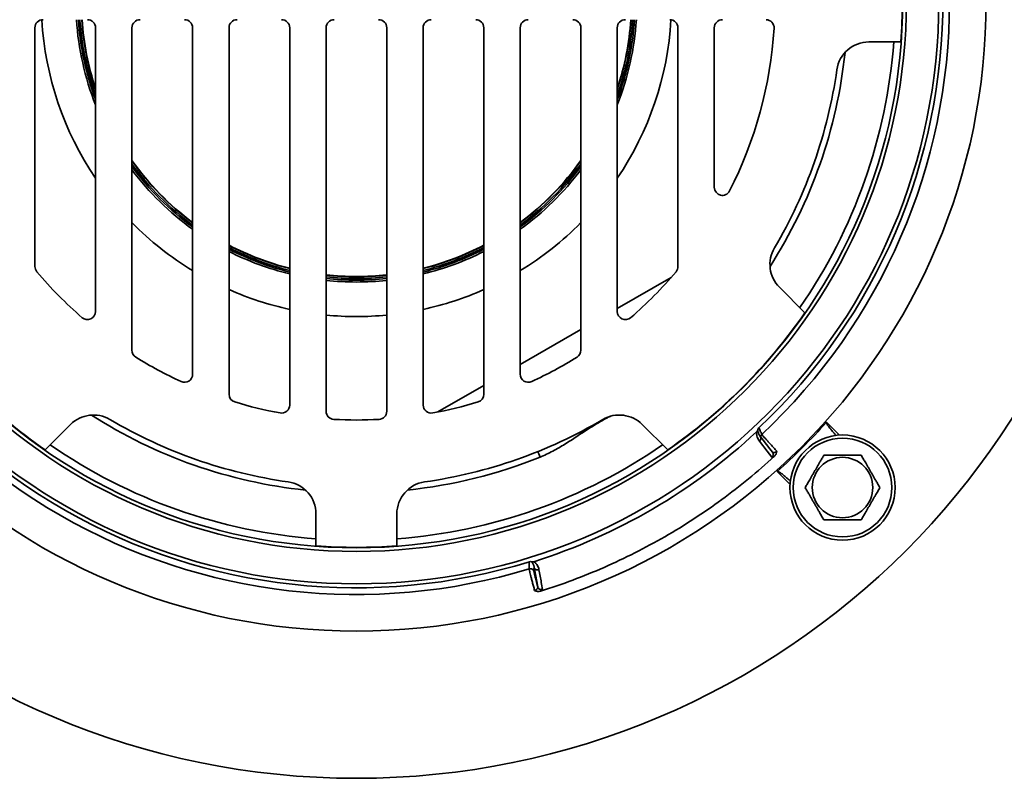
# Model space of a CAD drawing. Units: inches. Extents: x 0.1 to 8.4, y 0.1 to 10.9.
# Drawn here: x 3.6 to 5.5, y 6.4 to 7.9 of the extents above; entities that cross this region are included whole.
import ezdxf

# ---------------------------------------------------------------- set-up
doc = ezdxf.new("R2010")
doc.units = ezdxf.units.IN
doc.header["$MEASUREMENT"] = 0
doc.layers.add('WALL', color=7, linetype='Continuous', lineweight=50)
doc.styles.add('SLDTEXTSTYLE0', font='TXT', dxfattribs={"width": 0.605})
doc.dimstyles.new('SLDDIMSTYLE0', dxfattribs={"dimtxt": 0.101115, "dimasz": 0.1, "dimexe": 0, "dimexo": 0.0625, "dimgap": 0.025279, "dimtad": 0, "dimtih": 1, "dimtoh": 1, "dimdec": 0, "dimlfac": 4, "dimrnd": 1e-09, "dimzin": 12, "dimdsep": 46, "dimlunit": 5, "dimtxsty": 'SLDTEXTSTYLE0', "dimsah": 1, "dimcen": 0, "dimadec": 0, "dimazin": 3, "dimtfac": 1, "dimtdec": 3, "dimtofl": 0, "dimtmove": 0, "dimatfit": 3, "dimfxl": 0, "dimfrac": 2, "dimtolj": 1, "dimtzin": 12, "dimarcsym": 0})

# ---------------------------------------------------------------- blocks, each defined once
blk = doc.blocks.new('_D')
at = {"layer": 'WALL'}
for p, q in [((2.8921, 7.2231), (2.4997, 7.027)), ((2.0738, 7.027), (2.0391, 7.027)), ((2.0391, 7.027), (2.0391, 6.8717)), ((2.3053, 7.027), (2.34, 7.027)), ((2.34, 7.027), (2.34, 6.8717)), ((2.4997, 7.027), (2.3747, 7.027)), ((2.0391, 6.8717), (2.0738, 6.8717)), ((2.34, 6.8717), (2.3053, 6.8717))]:
    blk.add_line(p, q, dxfattribs=at)
blk.add_solid([(2.8921, 7.2231), (2.7959, 7.1918), (2.8093, 7.165)], dxfattribs=at)
at = {"layer": 'WALL', "char_height": 0.10417, "attachment_point": 1, "style": 'SLDTEXTSTYLE0'}
for s, insert in [('%%c', (2.0386, 7.1844)), ('12', (2.1861, 7.1844)), ('305', (2.0738, 7.006))]:
    blk.add_mtext(s, dxfattribs=dict(at, insert=insert))

msp = doc.modelspace()

# ---------------------------------------------------------------- linework, layer by layer
at = {"color": 7, "linetype": 'Continuous', "lineweight": 35}
for p, q in [((3.61350587, 7.84327831), (3.61350587, 7.38199802)), ((3.73069338, 7.294988), (3.73069338, 7.84327831)), ((3.80100585, 7.84327831), (3.80100585, 7.22018901)), ((3.91819337, 7.17395215), (3.91819337, 7.84327831)), ((3.98850585, 7.84327831), (3.98850585, 7.1353214)), ((4.10569337, 7.11437361), (4.10569337, 7.84327831)), ((4.17600586, 7.84327831), (4.17600586, 7.10225585)), ((4.29319337, 7.84327831), (4.29319337, 7.10225585)), ((4.36350586, 7.11437361), (4.36350586, 7.84327831)), ((4.48069337, 7.84327831), (4.48069337, 7.1353214)), ((4.55100586, 7.17395215), (4.55100586, 7.84327831)), ((4.66819337, 7.84327831), (4.66819337, 7.22018901)), ((4.73850585, 7.294988), (4.73850585, 7.84327831)), ((4.85569336, 7.84327831), (4.85569336, 7.38199802)), ((4.92600587, 7.5350244), (4.92600587, 7.84327831)), ((5.22466254, 7.81593456), (5.28638964, 7.81593456)), ((4.73850585, 7.30092236), (4.84264901, 7.36104942)), ((5.10107911, 7.29274513), (5.05183532, 7.34198888)), ((4.55100586, 7.19266916), (4.66819337, 7.2603274)), ((4.39217521, 7.10096828), (4.48069337, 7.15207428)), ((3.68252893, 7.07682385), (3.63328518, 7.02758006)), ((4.78667029, 7.07682385), (4.83591405, 7.02758006)), ((4.15647461, 6.84226953), (4.15647461, 6.90399664)), ((4.31272462, 6.84226953), (4.31272462, 6.90399664))]:
    msp.add_line(p, q, dxfattribs=at)
at = {"color": 8, "linetype": 'Continuous', "lineweight": 35}
msp.add_line((5.07243559, 6.96081443), (5.04736086, 6.98589069), dxfattribs=at)
at = {"color": 8, "linetype": 'Continuous', "lineweight": 35, "flags": 128}
for points in [[(5.14276848, 7.08129831), (5.14977797, 7.07428934), (5.16781417, 7.05625409)], [(4.58930764, 7.0137992), (4.58807954, 7.01684697), (4.58686515, 7.01986065), (4.58567057, 7.02282518), (4.5849947, 7.02450245)]]:
    msp.add_lwpolyline(points, dxfattribs=at)
at = {"color": 7, "linetype": 'Continuous', "lineweight": 35, "flags": 128}
for points in [[(5.03733103, 7.01343261), (5.02816374, 7.02538324), (5.01324322, 7.04483094)], [(5.03828062, 7.02348452), (5.03333434, 7.0299256), (5.014173, 7.05487016)], [(4.58478753, 6.76320596), (4.58230725, 6.77671124), (4.57775334, 6.80139386)]]:
    msp.add_lwpolyline(points, dxfattribs=at)
at = {"color": 7, "linetype": 'Continuous', "lineweight": 35}
for centre, radius in [((4.23459961, 7.89405956), 1.50086385), ((4.23459961, 7.89405956), 1.21651208), ((4.23459961, 7.89405956), 1.125), ((4.23459961, 7.89405956), 1.0625), ((4.23459961, 7.89405956), 1.05533964), ((5.17372581, 6.95493337), 0.1015625), ((5.17372581, 6.95493337), 0.0953125), ((5.17372581, 6.95493337), 0.05841878)]:
    msp.add_circle(centre, radius, dxfattribs=at)
for centre, radius, start, end in [((4.23459961, 7.89405956), 1.14579803, 313.11763385, 46.923467), ((4.23459961, 7.89405956), 1.1328125, 313.34933607, 47.15364904), ((4.23459961, 7.89405956), 1.0546875, 355.75197733, 4.24802267), ((3.62913086, 7.84327831), 0.015625, 90, 180), ((4.23459961, 7.89405956), 0.54199047, 183.71910593, 201.60681643), ((4.23459961, 7.89405956), 0.53833041, 183.74442769, 200.6009272), ((4.23459961, 7.89405956), 0.53534095, 183.76536747, 199.73219624), ((4.23459961, 7.89405956), 0.53187119, 183.78996732, 198.66219915), ((4.23459961, 7.89405956), 0.53172922, 183.79098071, 198.61685225), ((4.23459961, 7.89405956), 0.53125, 183.7944054, 198.46281041), ((3.71506836, 7.84327831), 0.015625, 0, 90), ((3.81663086, 7.84327831), 0.015625, 90, 180), ((3.90256836, 7.84327831), 0.015625, 0, 90), ((4.00413086, 7.84327831), 0.015625, 90, 180), ((4.09006836, 7.84327831), 0.015625, 0, 90), ((4.19163086, 7.84327831), 0.015625, 90, 180), ((4.27756836, 7.84327831), 0.015625, 0, 90), ((4.37913086, 7.84327831), 0.015625, 90, 180), ((4.46506836, 7.84327831), 0.015625, 0, 90), ((4.56663086, 7.84327831), 0.015625, 90, 180), ((4.65256836, 7.84327831), 0.015625, 0, 90), ((4.75413086, 7.84327831), 0.015625, 90, 180), ((4.23459961, 7.89405956), 0.54199047, 338.39318357, 356.28089407), ((4.23459961, 7.89405956), 0.53833041, 339.3990728, 356.25557231), ((4.23459961, 7.89405956), 0.53534095, 340.26780376, 356.23463253), ((4.23459961, 7.89405956), 0.53187119, 341.33780085, 356.21003268), ((4.23459961, 7.89405956), 0.53172922, 341.38314775, 356.20901929), ((4.23459961, 7.89405956), 0.53125, 341.53718959, 356.2055946), ((4.84006836, 7.84327831), 0.015625, 0, 90), ((4.94163086, 7.84327831), 0.015625, 90, 180), ((5.02594069, 7.84327831), 0.015625, 356.32829959, 90), ((4.23459961, 7.89405956), 0.80859375, 333.07823719, 356.32829959), ((5.22466255, 7.75343456), 0.0625, 90, 171.91598609), ((4.23459961, 7.89405956), 0.9375, 329.47751219, 351.91598609), ((4.23459961, 7.89405956), 1.14579803, 193.11763385, 286.923467), ((4.23459961, 7.89405956), 1.1328125, 193.34933607, 287.15364904), ((4.23459961, 7.89405956), 0.53125, 215.29614473, 233.44542257), ((4.23459961, 7.89405956), 0.53172922, 215.36902, 233.48369903), ((4.23459961, 7.89405956), 0.53187119, 215.3905593, 233.49502169), ((4.23459961, 7.89405956), 0.53534095, 215.90998493, 233.76937641), ((4.23459961, 7.89405956), 0.53833041, 216.34706787, 234.00216104), ((4.23459961, 7.89405956), 0.53125, 306.55457743, 324.70385527), ((4.23459961, 7.89405956), 0.53172922, 306.51630097, 324.63098), ((4.23459961, 7.89405956), 0.53187119, 306.50497831, 324.6094407), ((4.23459961, 7.89405956), 0.53534095, 306.23062359, 324.09001507), ((4.23459961, 7.89405956), 0.53833041, 305.99783896, 323.65293213), ((4.23459961, 7.89405956), 0.54199047, 216.86965491, 234.2827528), ((4.23459961, 7.89405956), 0.54199047, 305.7172472, 323.13034509), ((4.94163086, 7.53502439), 0.015625, 180, 333.07823719), ((4.23459961, 7.89405956), 0.53125, 242.40392702, 255.95717525), ((4.23459961, 7.89405956), 0.53172922, 242.43091464, 255.97009058), ((4.23459961, 7.89405956), 0.53187119, 242.43889921, 255.97391218), ((4.23459961, 7.89405956), 0.53534095, 242.63254871, 256.06666283), ((4.23459961, 7.89405956), 0.53125, 284.04282475, 297.59607298), ((4.23459961, 7.89405956), 0.53172922, 284.02990942, 297.56908536), ((4.23459961, 7.89405956), 0.53187119, 284.02608782, 297.56110079), ((4.23459961, 7.89405956), 0.53534095, 283.93333717, 297.36745129), ((4.23459961, 7.89405956), 0.53833041, 242.79712383, 256.14558632), ((4.23459961, 7.89405956), 0.54199047, 242.99582032, 256.24099256), ((4.23459961, 7.89405956), 0.53833041, 283.85441368, 297.20287617), ((4.23459961, 7.89405956), 0.54199047, 283.75900744, 297.00417968), ((5.09602951, 7.38618306), 0.0625, 149.47751219, 225), ((3.62913086, 7.38199801), 0.015625, 180, 220.22211857), ((4.84006836, 7.38199801), 0.015625, 319.77788143, 0), ((4.23459961, 7.89405956), 0.80859375, 220.22211857, 229.06727543), ((4.23459961, 7.89405956), 0.53125, 263.66772957, 270), ((4.23459961, 7.89405956), 0.53172922, 263.67345981, 276.32654019), ((4.23459961, 7.89405956), 0.53187119, 263.67515542, 270), ((4.23459961, 7.89405956), 0.53534095, 263.716315, 276.283685), ((4.23459961, 7.89405956), 0.53125, 270, 276.33227043), ((4.23459961, 7.89405956), 0.53187119, 270, 276.32484458), ((4.23459961, 7.89405956), 0.80859375, 310.93272457, 319.77788143), ((4.23459961, 7.89405956), 0.53833041, 263.75134902, 270), ((4.23459961, 7.89405956), 0.54199047, 263.79371245, 276.20628755), ((4.23459961, 7.89405956), 0.53833041, 270, 276.24865098), ((4.23459961, 7.89405956), 1.0546875, 214.75965168, 235.24034832), ((3.71506836, 7.29498801), 0.015625, 229.06727543, 0), ((4.75413086, 7.29498801), 0.015625, 180, 310.93272457), ((4.23459961, 7.89405956), 1.0546875, 304.75965168, 325.24034832), ((3.81663086, 7.22018898), 0.015625, 180, 238.19070967), ((4.65256836, 7.22018898), 0.015625, 301.80929033, 0), ((4.23459961, 7.89405956), 0.80859375, 238.19070967, 245.24624764), ((4.23459961, 7.89405956), 0.80859375, 294.75375236, 301.80929033), ((3.90256836, 7.17395215), 0.015625, 245.24624764, 0), ((4.56663086, 7.17395215), 0.015625, 180, 294.75375236), ((4.00413086, 7.1353214), 0.015625, 180, 253.10370063), ((4.46506836, 7.1353214), 0.015625, 286.89629937, 0), ((4.23459961, 7.89405956), 0.80859375, 253.10370063, 259.49822362), ((4.09006836, 7.11437363), 0.015625, 259.49822362, 0), ((4.37913086, 7.11437363), 0.015625, 180, 280.50177638), ((4.23459961, 7.89405956), 0.80859375, 280.50177638, 286.89629937), ((3.72672311, 7.03262967), 0.0625, 59.47751219, 135), ((4.19163086, 7.10225584), 0.015625, 180, 266.89378121), ((4.27756836, 7.10225584), 0.015625, 273.10621879, 0), ((4.74247611, 7.03262967), 0.0625, 45, 120.52248781), ((4.23459961, 7.89405956), 0.9375, 239.47751219, 261.91598609), ((4.23459961, 7.89405956), 0.80859375, 266.89378121, 273.10621879), ((4.23459961, 7.89405956), 0.9375, 278.08401391, 300.52248781), ((4.23459961, 7.89405956), 1.21875, 311.82679302, 318.17320698), ((4.23460076, 7.8940576), 1.13531025, 287.57452151, 312.92659597), ((4.09397461, 6.90399663), 0.0625, 0, 81.91598609), ((4.37522461, 6.90399663), 0.0625, 98.08401391, 180), ((4.23459961, 7.89405956), 1.0546875, 265.75197733, 274.24802267), ((4.5703165, 6.79070428), 0.007501, 14.84791793, 106.91062334), ((4.58495856, 6.80339214), 0.00747719, 195.50072611, 287.96137546), ((4.59200279, 6.76516626), 0.00747681, 195.19963673, 287.72326983)]:
    msp.add_arc(centre, radius, start, end, dxfattribs=at)
at = {"color": 8, "linetype": 'Continuous', "lineweight": 35}
for centre, radius, start, end in [((4.23459961, 7.89405956), 0.60872048, 183.32595451, 214.12534914), ((4.23459961, 7.89405956), 0.60872048, 325.87465086, 356.67404549), ((4.23459961, 7.89405956), 1.0410943, 325.37552396, 355.69640854), ((4.23459961, 7.89405956), 0.94903957, 327.34926268, 354.0442356), ((4.23459961, 7.89405956), 0.60872048, 224.5773526, 238.68189664), ((4.23459961, 7.89405956), 0.60872048, 301.31810336, 315.4226474), ((4.23459961, 7.89405956), 0.60872048, 246.15395992, 257.77414053), ((4.23459961, 7.89405956), 0.60872048, 282.22585947, 293.84604008), ((4.23459961, 7.89405956), 0.60872048, 264.47631433, 275.52368567), ((4.23459961, 7.89405956), 0.94903957, 237.34926268, 264.0442356), ((5.02287211, 7.05220552), 0.00749798, 133.08028456, 172.32157559), ((5.00824578, 7.05035783), 0.00745123, 312.12006239, 37.40546901), ((4.23459961, 7.89405956), 1.0410943, 235.37552396, 265.69640854), ((4.23459961, 7.89405956), 1.0410943, 274.30359146, 304.62447604), ((5.03234931, 7.01897404), 0.00745151, 311.9553996, 37.26819655), ((4.23459961, 7.89405956), 0.94903957, 275.9557644, 291.94736916)]:
    msp.add_arc(centre, radius, start, end, dxfattribs=at)
for points, knots in [([(4.72466727, 7.09250645), (4.72236845, 7.09132768), (4.7147239, 7.08740776), (4.70202335, 7.08019293), (4.68661899, 7.07082761), (4.67274351, 7.06183629), (4.6602244, 7.05350818), (4.64891187, 7.04606732), (4.63749352, 7.03879236), (4.62587586, 7.03179761), (4.61399002, 7.0252229), (4.60183617, 7.01909794), (4.59348273, 7.01556499), (4.58930764, 7.0137992)], [0, 0, 0, 0, 0.0494291028, 0.1643727, 0.2793621439, 0.3943394942, 0.4807014587, 0.567075165, 0.6534237878, 0.7397519925, 0.8265040484, 0.9132859704, 1, 1, 1, 1]), ([(5.01007423, 7.06661935), (5.01006838, 7.06604955), (5.01005668, 7.06490974), (5.01036491, 7.06282047), (5.01080971, 7.06142137), (5.01111577, 7.06045868)], [0, 0, 0, 0, 0.2376868324, 0.4754686875, 1, 1, 1, 1]), ([(5.03796089, 7.0239009), (5.03820576, 7.02366161), (5.03873206, 7.02314732), (5.03969678, 7.02274989), (5.04074682, 7.02261794), (5.04191943, 7.02272354), (5.04305354, 7.02309153), (5.04433851, 7.02373396), (5.04521119, 7.02429768), (5.04608102, 7.02498338), (5.0464224, 7.02528955), (5.04662204, 7.0254686)], [0, 0, 0, 0, 0.1514848165, 0.3255807122, 0.441541455, 0.557331552, 0.7204415552, 0.7693085607, 0.9060022671, 0.9450301023, 1, 1, 1, 1])]:
    msp.add_open_spline(points, degree=3, knots=knots, dxfattribs=at)
at = {"color": 7, "linetype": 'Continuous', "lineweight": 35}
for points, knots in [([(5.1615537, 7.05565607), (5.16073299, 7.056499), (5.15774442, 7.05956852), (5.15351255, 7.06435218), (5.14928113, 7.06945217), (5.1465785, 7.07302555), (5.14486661, 7.07552948), (5.14380374, 7.07729253), (5.14316134, 7.07854342), (5.14276131, 7.07952756), (5.14256401, 7.08025533), (5.14255616, 7.08080075), (5.14262402, 7.08110233), (5.14272795, 7.08124333), (5.14276848, 7.08129831)], [0, 0, 0, 0, 0.1091446714, 0.3974466077, 0.5922183121, 0.723856261, 0.8129715804, 0.8734818664, 0.9147808091, 0.943206313, 0.9721278547, 0.9838618695, 0.9937068282, 1, 1, 1, 1]), ([(5.01324322, 7.04483095), (5.01152111, 7.04707485), (5.01010137, 7.04959473), (5.00857124, 7.05391729), (5.0081619, 7.05544954), (5.00778559, 7.05796548), (5.00770031, 7.05884067), (5.0076483, 7.06069752), (5.00767882, 7.06167758), (5.00781613, 7.06275295)], [0, 0, 0, 0, 0.5, 0.5, 0.75, 0.75, 0.875, 0.875, 1, 1, 1, 1]), ([(5.01111577, 7.06045868), (5.01111599, 7.06045783), (5.01134323, 7.05957386), (5.01174254, 7.05885225), (5.01214147, 7.05813133)], [0, 0, 0, 0, 0.00096790216, 1, 1, 1, 1]), ([(5.01221283, 7.07029876), (5.0123817, 7.06987325), (5.01256346, 7.06945994), (5.01274366, 7.0690452), (5.01287086, 7.06875244), (5.01299864, 7.06846027), (5.01312661, 7.06816829), (5.01363848, 7.06700036), (5.01415278, 7.06583505), (5.01466677, 7.06466978), (5.01518077, 7.0635045), (5.01569491, 7.06233969), (5.01620895, 7.06117511), (5.01672299, 7.06001052), (5.01723696, 7.05884619), (5.0177508, 7.05768205)], [0, 0, 0, 0, 0.003373677801, 0.003373677801, 0.003373677801, 0.005755019508, 0.005755019508, 0.005755019508, 0.015280386635, 0.015280386635, 0.015280386635, 0.024805753936, 0.024805753936, 0.024805753936, 0.034331121362, 0.034331121362, 0.034331121362, 0.034331121362]), ([(5.01416992, 7.05488475), (5.01385809, 7.05530346), (5.01316311, 7.05623665), (5.01253156, 7.05726114), (5.01223284, 7.05790961), (5.01222192, 7.05793333)], [0, 0, 0, 0, 0.4394812143, 0.9794975451, 1, 1, 1, 1]), ([(5.0177508, 7.05768205), (5.01786382, 7.05745023), (5.01862834, 7.05651711), (5.02073761, 7.05408119), (5.02160145, 7.05309656), (5.02359886, 7.05084046), (5.02473751, 7.0495631), (5.02729821, 7.04670598), (5.02872897, 7.04511668), (5.03178271, 7.04173714), (5.03341503, 7.03993643), (5.03689006, 7.03611362), (5.03874871, 7.0340741), (5.04259091, 7.02986782), (5.04457506, 7.02770027), (5.04662203, 7.0254686)], [0, 0, 0, 0, 0.25, 0.25, 0.375, 0.375, 0.5, 0.5, 0.625, 0.625, 0.75, 0.75, 0.875, 0.875, 1, 1, 1, 1]), ([(5.04187354, 7.01508982), (5.04332823, 7.01642585), (5.04444871, 7.01807748), (5.04600519, 7.02163329), (5.04644252, 7.02356636), (5.04662203, 7.0254686)], [0, 0, 0, 0, 0.5, 0.5, 1, 1, 1, 1]), ([(5.04187354, 7.01508982), (5.0257183, 7.00025235), (5.00917658, 6.98588038), (4.97532306, 6.95806404), (4.95799665, 6.94460905), (4.90495531, 6.90571512), (4.8683149, 6.88183523), (4.81144739, 6.84906966), (4.79215198, 6.83864751), (4.75301359, 6.81888231), (4.73321425, 6.80955971), (4.67313151, 6.78325802), (4.63216035, 6.7679384), (4.59027884, 6.75486222)], [0, 0, 0, 0, 0.125, 0.125, 0.25, 0.25, 0.5, 0.5, 0.625, 0.625, 0.75, 0.75, 1, 1, 1, 1]), ([(5.04187354, 7.01508982), (5.04056034, 7.01422484), (5.03951969, 7.01367403), (5.03799977, 7.01314402), (5.03753652, 7.0131648), (5.03733107, 7.01343263)], [0, 0, 0, 0, 0.5, 0.5, 1, 1, 1, 1]), ([(5.13764144, 7.01743334), (5.13641618, 7.01531115), (5.13396623, 7.01106775), (5.13053382, 7.00512278), (5.12742153, 6.99973199), (5.12466301, 6.99495411), (5.12183952, 6.99006374), (5.1189697, 6.98509297), (5.1160446, 6.98002658), (5.11311811, 6.97495787), (5.11042652, 6.97029576), (5.1079997, 6.96609236), (5.1050819, 6.96103867), (5.10296944, 6.95737977), (5.10155702, 6.95493338)], [0, 0, 0, 0, 0.1080674125, 0.2160848693, 0.2906616262, 0.365328515, 0.4398525916, 0.5166661375, 0.593480935, 0.6728392674, 0.7522166616, 0.8138860606, 0.8755616039, 1, 1, 1, 1]), ([(5.20981021, 7.01743334), (5.20774696, 7.01743334), (5.203621, 7.01743334), (5.19742673, 7.01743334), (5.19128274, 7.01743334), (5.18521356, 7.01743334), (5.17905227, 7.01743334), (5.17276084, 7.01743334), (5.16639162, 7.01743334), (5.16000158, 7.01743334), (5.1537255, 7.01743334), (5.14791917, 7.01743334), (5.14256069, 7.01743334), (5.13928126, 7.01743334), (5.13764144, 7.01743334)], [0, 0, 0, 0, 0.09112238471, 0.1822204083, 0.26448364682, 0.34705054069, 0.42950986329, 0.5116255285, 0.59719001325, 0.68312309629, 0.7691923994, 0.85494465934, 0.92746775169, 1, 1, 1, 1]), ([(5.24589456, 6.95493338), (5.24466933, 6.95705558), (5.24221943, 6.96129899), (5.23878702, 6.96724394), (5.2356747, 6.97263474), (5.23291625, 6.97741266), (5.23009269, 6.98230299), (5.2272229, 6.98727376), (5.22429778, 6.99234014), (5.22137133, 6.99740888), (5.21867961, 7.00207093), (5.21625291, 7.00627438), (5.21333508, 7.01132805), (5.21122263, 7.01498695), (5.20981021, 7.01743334)], [0, 0, 0, 0, 0.1080670185, 0.2160845234, 0.2906613133, 0.3653290611, 0.4398523341, 0.516665914, 0.5934807456, 0.6728391133, 0.7522170151, 0.8138859779, 0.8755615486, 1, 1, 1, 1]), ([(5.04736086, 6.98589069), (5.04743421, 6.98594152), (5.04760618, 6.98606071), (5.04805498, 6.98612334), (5.04883455, 6.9860069), (5.04987527, 6.98562552), (5.05166334, 6.98470115), (5.05399489, 6.98327711), (5.05677819, 6.98125267), (5.06072492, 6.9781433), (5.06577935, 6.97388646), (5.07022601, 6.96986688), (5.07255755, 6.96758489), (5.07293777, 6.96721276)], [0, 0, 0, 0, 0.008221719, 0.0192772002, 0.0409495549, 0.0812559194, 0.1217592216, 0.2283641169, 0.3352253749, 0.4420905117, 0.6962017205, 0.9504583491, 1, 1, 1, 1]), ([(5.10155702, 6.95493338), (5.10278229, 6.9528112), (5.10523227, 6.9485678), (5.10866452, 6.94262275), (5.11177689, 6.937232), (5.11453544, 6.93245411), (5.11735892, 6.92756372), (5.1202288, 6.92259298), (5.12315385, 6.91752658), (5.12608026, 6.9124578), (5.12877192, 6.90779575), (5.13119879, 6.90359239), (5.13411653, 6.89853863), (5.13622901, 6.89487973), (5.13764144, 6.89243335)], [0, 0, 0, 0, 0.1080673259, 0.2160850301, 0.2906609161, 0.3653290477, 0.4398530646, 0.5166657067, 0.5934812832, 0.6728390716, 0.7522168745, 0.8138854212, 0.8755617036, 1, 1, 1, 1]), ([(5.20981021, 6.89243335), (5.21103545, 6.89455554), (5.21348537, 6.89879897), (5.21691773, 6.90474396), (5.22003008, 6.91013474), (5.22278865, 6.9149126), (5.22561202, 6.91980304), (5.22848193, 6.92477375), (5.23140696, 6.92984018), (5.23433347, 6.93490891), (5.23702511, 6.93957099), (5.239452, 6.94377433), (5.24236961, 6.94882813), (5.24448212, 6.95248701), (5.24589456, 6.95493338)], [0, 0, 0, 0, 0.1080669319, 0.2160851404, 0.2906610594, 0.3653292241, 0.4398527909, 0.5166654671, 0.5934810777, 0.6728393818, 0.7522172199, 0.8138857939, 0.8755616484, 1, 1, 1, 1]), ([(5.13764144, 6.89243335), (5.13928126, 6.89243335), (5.14256069, 6.89243335), (5.14791917, 6.89243335), (5.1537255, 6.89243335), (5.16000158, 6.89243335), (5.16639162, 6.89243335), (5.17276084, 6.89243335), (5.17905227, 6.89243335), (5.18521356, 6.89243335), (5.19128274, 6.89243335), (5.19742673, 6.89243335), (5.203621, 6.89243335), (5.20774696, 6.89243335), (5.20981021, 6.89243335)], [0, 0, 0, 0, 0.0725322483, 0.1450553407, 0.2308076006, 0.3168769037, 0.4028099867, 0.4883744715, 0.5704901367, 0.6529494593, 0.7355163532, 0.8177795917, 0.9088776153, 1, 1, 1, 1]), ([(4.56813461, 6.79788096), (4.56817586, 6.80015577), (4.56821733, 6.80243131), (4.56829298, 6.80584979), (4.56831928, 6.80698978), (4.56837875, 6.8087062), (4.568401, 6.80927913), (4.56845771, 6.81014578), (4.56848018, 6.81043577), (4.56855144, 6.81102389), (4.56859028, 6.81131894), (4.56870584, 6.81163765)], [0, 0, 0, 0, 0.5, 0.5, 0.75, 0.75, 0.875, 0.875, 0.9375, 0.9375, 1, 1, 1, 1]), ([(4.57775335, 6.80139383), (4.57749069, 6.80327978), (4.57701279, 6.80509696), (4.57553095, 6.80856187), (4.57454262, 6.81021684), (4.57297782, 6.81168227)], [0, 0, 0, 0, 0.5, 0.5, 1, 1, 1, 1]), ([(4.57740314, 6.81173788), (4.57910969, 6.81073932), (4.58039318, 6.8096018), (4.58258584, 6.80720291), (4.58347782, 6.80593722), (4.58574515, 6.80200759), (4.58672052, 6.7992123), (4.58726434, 6.79627938)], [0, 0, 0, 0, 0.25, 0.25, 0.5, 0.5, 1, 1, 1, 1]), ([(4.57882688, 6.75593313), (4.57805108, 6.75886113), (4.57730054, 6.76170307), (4.57585019, 6.76721409), (4.57515007, 6.7698845), (4.57384431, 6.77488573), (4.57323264, 6.77723934), (4.57209195, 6.78165189), (4.57155947, 6.78372453), (4.57061067, 6.78744554), (4.57019112, 6.78910619), (4.56946045, 6.79203275), (4.56914753, 6.79330622), (4.56839448, 6.79644364), (4.56813909, 6.79762463), (4.56813461, 6.79788096)], [0, 0, 0, 0, 0.125, 0.125, 0.25, 0.25, 0.375, 0.375, 0.5, 0.5, 0.625, 0.625, 0.75, 0.75, 1, 1, 1, 1]), ([(4.57756702, 6.79262643), (4.57756311, 6.79242667), (4.57772613, 6.79160091), (4.57821355, 6.78945019), (4.578419, 6.78857126), (4.57890224, 6.7865474), (4.57918037, 6.78540068), (4.58012249, 6.78156254), (4.58090644, 6.77842511), (4.58223926, 6.77315855), (4.58271092, 6.77130449), (4.58370948, 6.7673975), (4.58423984, 6.76533124), (4.58478752, 6.76320599)], [0, 0, 0, 0, 0.25, 0.25, 0.375, 0.375, 0.5, 0.5, 0.75, 0.75, 0.875, 0.875, 1, 1, 1, 1]), ([(4.58726434, 6.79627938), (4.58879119, 6.78804495), (4.5902982, 6.77980436), (4.59180632, 6.77156429), (4.59263111, 6.76705778), (4.59345515, 6.76255108), (4.59427887, 6.75804433)], [0, 0, 0, 0, 0.01743915352, 0.01743915352, 0.01743915352, 0.026976666281, 0.026976666281, 0.026976666281, 0.026976666281]), ([(4.57882688, 6.75593313), (4.58005088, 6.75635663), (4.58116976, 6.75693425), (4.5829357, 6.75817371), (4.58358649, 6.75883439), (4.58448734, 6.76013702), (4.58474274, 6.76078496), (4.58496096, 6.76202752), (4.5849276, 6.76262487), (4.58478752, 6.76320599)], [0, 0, 0, 0, 0.25, 0.25, 0.5, 0.5, 0.75, 0.75, 1, 1, 1, 1]), ([(4.59027884, 6.75486222), (4.58837943, 6.75426919), (4.58637387, 6.75412053), (4.58248636, 6.75454418), (4.58057667, 6.7551289), (4.57882688, 6.75593313)], [0, 0, 0, 0, 0.5, 0.5, 1, 1, 1, 1]), ([(4.59427887, 6.75804433), (4.59434001, 6.75770981), (4.59406337, 6.757279), (4.59307018, 6.75646979), (4.59264084, 6.75617387), (4.59160399, 6.75554833), (4.59099377, 6.75521613), (4.59027884, 6.75486222)], [0, 0, 0, 0, 0.5, 0.5, 0.75, 0.75, 1, 1, 1, 1])]:
    msp.add_open_spline(points, degree=3, knots=knots, dxfattribs=at)
for points in [[(5.00781613, 7.06275295), (5.00893264, 7.06379143), (5.00971339, 7.06513824), (5.0100742, 7.06661936)], [(5.0100742, 7.06661936), (5.01041366, 7.06801284), (5.01115959, 7.06930453), (5.01221283, 7.07029876)], [(4.56870584, 6.81163765), (4.5700996, 6.81206786), (4.57159175, 6.81207878), (4.57297782, 6.81168227)], [(4.57297782, 6.81168227), (4.57442682, 6.81126775), (4.57596605, 6.81128271), (4.57740314, 6.81173788)], [(4.57775335, 6.80139383), (4.57767836, 6.79844733), (4.57762408, 6.79553864), (4.57756702, 6.79262643)]]:
    msp.add_open_spline(points, degree=3, dxfattribs=at)

# ---------------------------------------------------------------- dimensions: what is measured, and where the dimension line sits
at = {"layer": 'WALL'}
dim = msp.add_diameter_dim_2p(p1=(5.57712508, 8.56504218), p2=(2.89207415, 7.22307694), dimstyle='SLDDIMSTYLE0', dxfattribs=at)
dim.commit()
dim.dimension.update_dxf_attribs({"geometry": '_D', "text_midpoint": (2.18951644, 7.02697254), "dimtype": 163})

doc.saveas('drawing.dxf')
